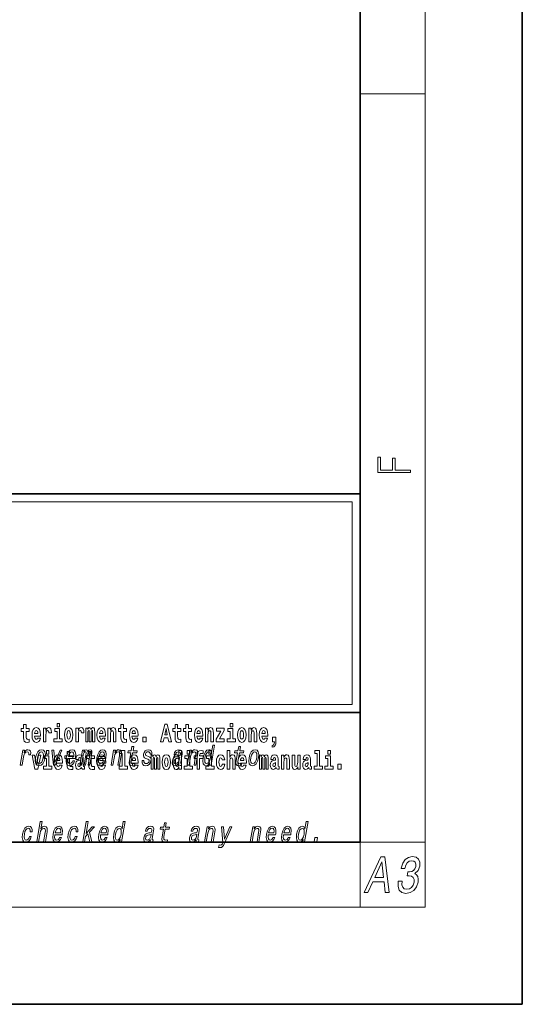
# Model space of a CAD drawing. Extents: x 0 to 420, y 0 to 297.
# Drawn here: x 389 to 420, y 0 to 61 of the extents above; entities that cross this region are included whole.
import ezdxf

# ---------------------------------------------------------------- set-up
doc = ezdxf.new("R2010")
doc.units = 0

msp = doc.modelspace()

# ---------------------------------------------------------------- linework, layer by layer
at = {"color": 7, "lineweight": 35}
for p, q in [((420, 0), (420, 297)), ((410, 10), (410, 287)), ((230, 31.5), (410, 31.5)), ((357.812378, 31.5), (410, 31.5)), ((410, 10), (410, 31.5)), ((357.812378, 18), (408.5, 18)), ((397, 18), (410, 18)), ((20, 10), (410, 10)), ((230, 10), (410, 10)), ((0, 0), (420, 0))]:
    msp.add_line(p, q, dxfattribs=at)
at = {"color": 7, "lineweight": 13}
for p, q in [((414, 6), (414, 291)), ((410, 56.166668), (414, 56.166668)), ((358.312378, 31), (409.5, 31)), ((409.5, 31), (409.5, 18.5)), ((410, 10), (414, 10)), ((410, 10), (410, 6)), ((414, 6), (16, 6))]:
    msp.add_line(p, q, dxfattribs=at)
at = {"color": 252, "lineweight": 13}
msp.add_line((358.312378, 18.5), (409.5, 18.5), dxfattribs=at)
at = {"color": 7, "lineweight": 13}
for points in [[(413.092773, 32.816833), (413.092773, 32.954525), (412.144226, 32.954525), (412.144226, 33.690968), (411.980103, 33.690968), (411.980103, 32.954525), (411.256897, 32.954525), (411.256897, 33.766071), (411.092773, 33.766071), (411.092773, 32.816833)], [(389.567902, 17.016113), (389.378174, 17.016113), (389.378174, 17.264961), (389.221741, 17.264961), (389.221741, 17.016113), (389.073059, 17.016113), (389.073059, 16.838593), (389.221741, 16.838593), (389.221741, 16.459774), (389.23172, 16.323462), (389.267212, 16.231531), (389.3349, 16.180811), (389.441406, 16.163376), (389.567902, 16.171301), (389.567902, 16.351992), (389.49469, 16.345652), (389.434753, 16.358332), (389.399261, 16.396374), (389.382629, 16.458189), (389.378174, 16.540609), (389.378174, 16.838593), (389.567902, 16.838593)], [(390.091583, 16.421734), (390.058289, 16.367842), (390.01059, 16.348822), (389.968445, 16.361502), (389.93515, 16.399544), (389.910736, 16.462944), (389.899658, 16.550119), (390.271332, 16.550119), (390.27243, 16.60718), (390.2547, 16.808477), (390.202545, 16.955883), (390.119324, 17.044643), (390.006165, 17.074759), (389.898529, 17.043058), (389.815308, 16.954298), (389.762054, 16.810062), (389.744324, 16.61986), (389.762054, 16.426489), (389.815308, 16.282251), (389.896301, 16.193491), (390.002838, 16.163376), (390.091583, 16.179226), (390.162598, 16.225191), (390.21698, 16.304441), (390.257996, 16.421734)], [(390.445526, 17.044643), (390.445526, 16.193491), (390.605286, 16.193491), (390.605286, 16.6262), (390.608612, 16.74032), (390.625244, 16.822742), (390.656311, 16.873463), (390.707367, 16.890898), (390.763947, 16.854443), (390.77948, 16.811647), (390.785034, 16.753), (390.785034, 16.748245), (390.93927, 16.748245), (390.93927, 16.76251), (390.92926, 16.898823), (390.900421, 16.995508), (390.850494, 17.052568), (390.778381, 17.073174), (390.720673, 17.062078), (390.674072, 17.030378), (390.635254, 16.976488), (390.605286, 16.900408), (390.605286, 17.044643)], [(391.613831, 16.369427), (391.442963, 16.369427), (391.442963, 17.016113), (391.142273, 17.016113), (391.142273, 16.838593), (391.28653, 16.838593), (391.28653, 16.369427), (391.096802, 16.369427), (391.096802, 16.193491), (391.613831, 16.193491)], [(391.28653, 17.331532), (391.28653, 17.115969), (391.442963, 17.115969), (391.442963, 17.331532)], [(391.741425, 16.618275), (391.759186, 16.423319), (391.81134, 16.280666), (391.894531, 16.193491), (392.005493, 16.163376), (392.115326, 16.193491), (392.198547, 16.280666), (392.250671, 16.423319), (392.269531, 16.618275), (392.250671, 16.811647), (392.198547, 16.955883), (392.114227, 17.043058), (392.004395, 17.074759), (391.894531, 17.043058), (391.81134, 16.955883), (391.759186, 16.811647)], [(392.44928, 17.044643), (392.44928, 16.193491), (392.60907, 16.193491), (392.60907, 16.6262), (392.612396, 16.74032), (392.629028, 16.822742), (392.660095, 16.873463), (392.711121, 16.890898), (392.7677, 16.854443), (392.783264, 16.811647), (392.788788, 16.753), (392.788788, 16.748245), (392.943024, 16.748245), (392.943024, 16.76251), (392.933044, 16.898823), (392.904175, 16.995508), (392.854248, 17.052568), (392.782135, 17.073174), (392.724457, 17.062078), (392.677856, 17.030378), (392.639008, 16.976488), (392.60907, 16.900408), (392.60907, 17.044643)], [(393.485565, 16.824327), (393.485565, 16.193491), (393.612061, 16.193491), (393.612061, 16.781532), (393.606506, 16.905163), (393.588745, 16.997093), (393.552124, 17.054153), (393.491119, 17.074759), (393.427856, 17.043058), (393.375732, 16.951128), (393.34021, 17.041473), (393.279205, 17.074759), (393.223724, 17.043058), (393.184875, 16.954298), (393.184875, 17.044643), (393.070618, 17.044643), (393.070618, 16.193491), (393.195984, 16.193491), (393.195984, 16.817987), (393.208191, 16.875048), (393.243713, 16.895653), (393.270325, 16.879803), (393.279205, 16.835423), (393.279205, 16.193491), (393.403473, 16.193491), (393.403473, 16.817987), (393.41568, 16.875048), (393.451172, 16.895653), (393.476685, 16.879803), (393.485565, 16.835423)], [(394.099121, 16.421734), (394.065857, 16.367842), (394.018127, 16.348822), (393.975952, 16.361502), (393.942688, 16.399544), (393.918274, 16.462944), (393.907166, 16.550119), (394.27887, 16.550119), (394.279968, 16.60718), (394.262207, 16.808477), (394.210083, 16.955883), (394.126862, 17.044643), (394.013702, 17.074759), (393.906067, 17.043058), (393.822876, 16.954298), (393.769592, 16.810062), (393.751831, 16.61986), (393.769592, 16.426489), (393.822876, 16.282251), (393.90387, 16.193491), (394.010376, 16.163376), (394.099121, 16.179226), (394.170135, 16.225191), (394.224487, 16.304441), (394.265564, 16.421734)], [(394.431976, 17.044643), (394.431976, 16.193491), (394.590637, 16.193491), (394.590637, 16.61669), (394.595093, 16.732395), (394.611725, 16.814817), (394.64389, 16.863953), (394.693817, 16.881388), (394.734863, 16.865538), (394.75708, 16.824327), (394.764832, 16.75617), (394.767059, 16.66741), (394.767059, 16.193491), (394.92572, 16.193491), (394.92572, 16.710205), (394.920166, 16.862368), (394.89798, 16.976488), (394.846924, 17.047813), (394.755951, 17.073174), (394.702698, 17.063663), (394.658325, 17.035133), (394.621704, 16.985998), (394.590637, 16.914673), (394.590637, 17.044643)], [(395.579224, 17.016113), (395.389465, 17.016113), (395.389465, 17.264961), (395.233032, 17.264961), (395.233032, 17.016113), (395.084351, 17.016113), (395.084351, 16.838593), (395.233032, 16.838593), (395.233032, 16.459774), (395.243042, 16.323462), (395.278534, 16.231531), (395.346222, 16.180811), (395.452728, 16.163376), (395.579224, 16.171301), (395.579224, 16.351992), (395.505981, 16.345652), (395.446075, 16.358332), (395.410553, 16.396374), (395.393921, 16.458189), (395.389465, 16.540609), (395.389465, 16.838593), (395.579224, 16.838593)], [(396.102905, 16.421734), (396.069611, 16.367842), (396.021912, 16.348822), (395.979736, 16.361502), (395.946472, 16.399544), (395.922058, 16.462944), (395.91095, 16.550119), (396.282654, 16.550119), (396.283752, 16.60718), (396.265991, 16.808477), (396.213837, 16.955883), (396.130615, 17.044643), (396.017456, 17.074759), (395.909851, 17.043058), (395.82663, 16.954298), (395.773376, 16.810062), (395.755615, 16.61986), (395.773376, 16.426489), (395.82663, 16.282251), (395.907623, 16.193491), (396.01413, 16.163376), (396.102905, 16.179226), (396.173889, 16.225191), (396.228271, 16.304441), (396.269318, 16.421734)], [(397.940247, 17.293491), (397.679504, 16.193491), (397.84259, 16.193491), (397.894745, 16.445509), (398.132172, 16.445509), (398.186554, 16.193491), (398.352966, 16.193491), (398.093353, 17.293491)], [(398.015686, 17.019283), (398.092224, 16.630955), (397.93689, 16.630955)], [(398.918823, 17.016113), (398.729095, 17.016113), (398.729095, 17.264961), (398.572662, 17.264961), (398.572662, 17.016113), (398.423981, 17.016113), (398.423981, 16.838593), (398.572662, 16.838593), (398.572662, 16.459774), (398.582642, 16.323462), (398.618164, 16.231531), (398.685822, 16.180811), (398.792328, 16.163376), (398.918823, 16.171301), (398.918823, 16.351992), (398.845581, 16.345652), (398.785675, 16.358332), (398.750183, 16.396374), (398.733521, 16.458189), (398.729095, 16.540609), (398.729095, 16.838593), (398.918823, 16.838593)], [(399.586731, 17.016113), (399.397034, 17.016113), (399.397034, 17.264961), (399.24057, 17.264961), (399.24057, 17.016113), (399.091919, 17.016113), (399.091919, 16.838593), (399.24057, 16.838593), (399.24057, 16.459774), (399.250549, 16.323462), (399.286072, 16.231531), (399.35376, 16.180811), (399.460266, 16.163376), (399.586731, 16.171301), (399.586731, 16.351992), (399.513519, 16.345652), (399.453613, 16.358332), (399.418091, 16.396374), (399.401459, 16.458189), (399.397034, 16.540609), (399.397034, 16.838593), (399.586731, 16.838593)], [(400.110443, 16.421734), (400.077148, 16.367842), (400.029449, 16.348822), (399.987274, 16.361502), (399.953979, 16.399544), (399.929565, 16.462944), (399.918488, 16.550119), (400.290161, 16.550119), (400.29129, 16.60718), (400.273529, 16.808477), (400.221375, 16.955883), (400.138184, 17.044643), (400.024994, 17.074759), (399.917389, 17.043058), (399.834167, 16.954298), (399.780914, 16.810062), (399.763153, 16.61986), (399.780914, 16.426489), (399.834167, 16.282251), (399.915161, 16.193491), (400.021667, 16.163376), (400.110443, 16.179226), (400.181458, 16.225191), (400.235809, 16.304441), (400.276855, 16.421734)], [(400.443298, 17.044643), (400.443298, 16.193491), (400.601929, 16.193491), (400.601929, 16.61669), (400.606384, 16.732395), (400.623016, 16.814817), (400.655212, 16.863953), (400.705139, 16.881388), (400.746185, 16.865538), (400.768372, 16.824327), (400.776123, 16.75617), (400.778351, 16.66741), (400.778351, 16.193491), (400.937012, 16.193491), (400.937012, 16.710205), (400.931458, 16.862368), (400.909271, 16.976488), (400.858246, 17.047813), (400.767273, 17.073174), (400.713989, 17.063663), (400.669617, 17.035133), (400.632996, 16.985998), (400.601929, 16.914673), (400.601929, 17.044643)], [(401.592743, 16.886143), (401.592743, 17.044643), (401.130066, 17.044643), (401.130066, 16.860783), (401.391907, 16.860783), (401.112305, 16.359917), (401.112305, 16.193491), (401.608276, 16.193491), (401.608276, 16.377352), (401.305359, 16.377352)], [(402.300598, 16.369427), (402.12973, 16.369427), (402.12973, 17.016113), (401.829041, 17.016113), (401.829041, 16.838593), (401.973297, 16.838593), (401.973297, 16.369427), (401.783569, 16.369427), (401.783569, 16.193491), (402.300598, 16.193491)], [(401.973297, 17.331532), (401.973297, 17.115969), (402.12973, 17.115969), (402.12973, 17.331532)], [(402.428192, 16.618275), (402.445953, 16.423319), (402.498108, 16.280666), (402.581299, 16.193491), (402.692261, 16.163376), (402.802094, 16.193491), (402.885315, 16.280666), (402.937439, 16.423319), (402.956299, 16.618275), (402.937439, 16.811647), (402.885315, 16.955883), (402.800995, 17.043058), (402.691162, 17.074759), (402.581299, 17.043058), (402.498108, 16.955883), (402.445953, 16.811647)], [(403.11499, 17.044643), (403.11499, 16.193491), (403.273621, 16.193491), (403.273621, 16.61669), (403.278076, 16.732395), (403.294708, 16.814817), (403.326904, 16.863953), (403.376831, 16.881388), (403.417877, 16.865538), (403.440063, 16.824327), (403.447815, 16.75617), (403.450043, 16.66741), (403.450043, 16.193491), (403.608704, 16.193491), (403.608704, 16.710205), (403.603149, 16.862368), (403.580963, 16.976488), (403.529938, 17.047813), (403.438965, 17.073174), (403.385681, 17.063663), (403.341309, 17.035133), (403.304688, 16.985998), (403.273621, 16.914673), (403.273621, 17.044643)], [(404.117981, 16.421734), (404.084686, 16.367842), (404.036987, 16.348822), (403.994812, 16.361502), (403.961548, 16.399544), (403.937134, 16.462944), (403.926025, 16.550119), (404.297729, 16.550119), (404.298828, 16.60718), (404.281067, 16.808477), (404.228912, 16.955883), (404.145691, 17.044643), (404.032532, 17.074759), (403.924927, 17.043058), (403.841705, 16.954298), (403.788452, 16.810062), (403.770691, 16.61986), (403.788452, 16.426489), (403.841705, 16.282251), (403.922699, 16.193491), (404.029205, 16.163376), (404.117981, 16.179226), (404.188965, 16.225191), (404.243347, 16.304441), (404.284393, 16.421734)], [(390.109344, 16.713375), (389.902954, 16.713375), (389.911865, 16.786285), (389.93515, 16.841763), (389.967316, 16.876633), (390.006165, 16.889313), (390.047211, 16.876633), (390.079376, 16.843348), (390.099365, 16.787872)], [(392.005493, 16.886143), (392.049866, 16.868708), (392.08316, 16.817987), (392.103119, 16.73398), (392.110901, 16.61986), (392.103119, 16.504154), (392.08316, 16.420149), (392.049866, 16.369427), (392.005493, 16.353577), (391.959991, 16.369427), (391.926697, 16.421734), (391.906738, 16.507324), (391.900085, 16.6262), (391.906738, 16.73715), (391.927826, 16.817987), (391.961121, 16.868708)], [(394.116882, 16.713375), (393.910522, 16.713375), (393.919373, 16.786285), (393.942688, 16.841763), (393.974854, 16.876633), (394.013702, 16.889313), (394.054749, 16.876633), (394.086914, 16.843348), (394.106903, 16.787872)], [(396.120636, 16.713375), (395.914276, 16.713375), (395.923157, 16.786285), (395.946472, 16.841763), (395.978638, 16.876633), (396.017456, 16.889313), (396.058533, 16.876633), (396.090698, 16.843348), (396.110657, 16.787872)], [(396.578857, 16.485134), (396.578857, 16.193491), (396.78302, 16.193491), (396.78302, 16.485134)], [(400.128174, 16.713375), (399.921814, 16.713375), (399.930695, 16.786285), (399.953979, 16.841763), (399.986176, 16.876633), (400.024994, 16.889313), (400.06604, 16.876633), (400.098236, 16.843348), (400.118195, 16.787872)], [(402.692261, 16.886143), (402.736633, 16.868708), (402.769928, 16.817987), (402.789886, 16.73398), (402.797668, 16.61986), (402.789886, 16.504154), (402.769928, 16.420149), (402.736633, 16.369427), (402.692261, 16.353577), (402.646759, 16.369427), (402.613464, 16.421734), (402.593506, 16.507324), (402.586853, 16.6262), (402.593506, 16.73715), (402.614594, 16.817987), (402.647888, 16.868708)], [(404.135712, 16.713375), (403.929352, 16.713375), (403.938232, 16.786285), (403.961548, 16.841763), (403.993713, 16.876633), (404.032532, 16.889313), (404.073608, 16.876633), (404.105774, 16.843348), (404.125732, 16.787872)], [(404.56955, 15.863808), (404.666077, 15.893923), (404.73819, 15.960494), (404.782562, 16.06669), (404.798096, 16.204586), (404.798096, 16.485134), (404.593933, 16.485134), (404.593933, 16.193491), (404.704895, 16.193491), (404.704895, 16.171301), (404.696014, 16.093636), (404.671631, 16.03499), (404.629456, 15.995364), (404.56955, 15.973174)], [(395.842651, 15.514776), (395.761902, 15.049646), (395.743347, 14.899215), (395.760742, 14.795468), (395.821014, 14.734949), (395.937469, 14.7142), (396.070435, 14.722846), (396.093262, 14.854258), (395.995392, 14.843884), (395.910583, 14.857716), (395.871307, 14.900944), (395.863708, 14.973566), (395.877625, 15.075583), (395.953888, 15.514776), (396.207947, 15.514776), (396.230469, 15.64446), (395.97641, 15.64446), (396.02356, 15.915929), (395.912323, 15.915929), (395.865173, 15.64446), (395.673035, 15.64446), (395.650543, 15.514776)], [(400.706787, 14.890569), (400.681854, 14.747053), (400.793091, 14.747053), (401.008667, 15.988552), (400.898712, 15.988552), (400.819763, 15.533796), (400.757874, 15.665209), (400.711456, 15.696333), (400.654144, 15.708436), (400.54071, 15.673854), (400.44046, 15.577024), (400.3591, 15.421405), (400.303802, 15.212183), (400.286438, 15.002961), (400.313477, 14.845613), (400.379761, 14.747053), (400.481506, 14.7142), (400.54303, 14.726304), (400.601501, 14.757428)], [(402.429016, 15.514776), (402.348267, 15.049646), (402.329712, 14.899215), (402.347107, 14.795468), (402.407379, 14.734949), (402.523865, 14.7142), (402.656799, 14.722846), (402.679626, 14.854258), (402.581757, 14.843884), (402.496948, 14.857716), (402.457703, 14.900944), (402.450073, 14.973566), (402.463989, 15.075583), (402.540283, 15.514776), (402.794312, 15.514776), (402.816833, 15.64446), (402.562775, 15.64446), (402.609924, 15.915929), (402.498688, 15.915929), (402.451538, 15.64446), (402.25943, 15.64446), (402.236908, 15.514776)], [(389.015533, 14.747053), (389.12677, 14.747053), (389.218933, 15.277889), (389.252533, 15.405843), (389.302582, 15.497485), (389.367798, 15.552816), (389.445679, 15.571837), (389.499207, 15.559733), (389.534912, 15.525151), (389.549988, 15.466362), (389.545013, 15.386823), (389.657501, 15.386823), (389.666656, 15.52688), (389.642365, 15.627169), (389.583344, 15.687687), (389.492157, 15.708436), (389.425293, 15.694604), (389.363678, 15.660022), (389.304169, 15.601232), (389.25116, 15.521693), (389.277893, 15.675584), (389.176758, 15.675584)], [(389.747528, 15.368003), (389.926147, 14.51685), (390.109222, 14.51685), (390.285645, 15.368003), (390.138062, 15.368003), (390.019348, 14.756187), (389.896179, 15.368003)], [(389.962341, 15.210454), (389.945923, 14.999503), (389.977051, 14.843884), (390.05249, 14.747053), (390.170654, 14.7142), (390.298981, 14.747053), (390.407776, 14.842154), (390.49292, 14.997773), (390.551361, 15.210454), (390.566498, 15.421405), (390.535675, 15.578753), (390.4599, 15.673854), (390.343323, 15.708436), (390.21344, 15.673854), (390.10437, 15.577024), (390.019196, 15.421405)], [(390.076416, 15.212183), (390.114807, 15.367803), (390.169708, 15.480194), (390.238586, 15.549358), (390.319885, 15.573566), (390.391541, 15.549358), (390.436707, 15.481923), (390.452271, 15.367803), (390.437897, 15.212183), (390.397949, 15.054834), (390.342712, 14.940713), (390.273834, 14.871549), (390.194092, 14.849071), (390.120911, 14.871549), (390.076019, 14.940713), (390.060455, 15.054834)], [(390.961304, 14.692787), (390.790466, 14.692787), (390.790466, 15.339473), (390.489777, 15.339473), (390.489777, 15.161951), (390.634033, 15.161951), (390.634033, 14.692787), (390.444275, 14.692787), (390.444275, 14.51685), (390.961304, 14.51685)], [(390.634033, 15.654891), (390.634033, 15.439329), (390.790466, 15.439329), (390.790466, 15.654891)], [(391.059143, 14.747053), (391.176697, 14.747053), (391.585693, 15.675584), (391.470642, 15.675584), (391.14978, 14.92688), (391.085144, 15.675584), (390.968872, 15.675584)], [(391.442841, 14.745092), (391.409546, 14.691202), (391.361847, 14.672182), (391.319702, 14.684862), (391.286407, 14.722902), (391.261993, 14.786303), (391.250916, 14.873479), (391.622589, 14.873479), (391.623688, 14.930539), (391.605957, 15.131836), (391.553802, 15.279243), (391.470581, 15.368003), (391.357422, 15.398119), (391.249786, 15.366418), (391.166565, 15.277658), (391.113312, 15.133421), (391.095581, 14.943219), (391.113312, 14.749847), (391.166565, 14.605612), (391.247559, 14.51685), (391.354095, 14.486735), (391.442841, 14.502585), (391.513855, 14.548551), (391.568237, 14.627802), (391.609253, 14.745092)], [(391.460602, 15.036736), (391.254211, 15.036736), (391.263123, 15.109646), (391.286407, 15.165121), (391.318573, 15.199992), (391.357422, 15.212672), (391.398468, 15.199992), (391.430634, 15.166706), (391.450623, 15.111231)], [(392.255005, 15.339473), (392.065277, 15.339473), (392.065277, 15.588321), (391.908844, 15.588321), (391.908844, 15.339473), (391.760162, 15.339473), (391.760162, 15.161951), (391.908844, 15.161951), (391.908844, 14.783133), (391.918823, 14.646822), (391.954346, 14.554891), (392.022003, 14.50417), (392.12851, 14.486735), (392.255005, 14.49466), (392.255005, 14.675352), (392.181763, 14.669012), (392.121857, 14.681692), (392.086365, 14.719732), (392.069702, 14.781548), (392.065277, 14.863969), (392.065277, 15.161951), (392.255005, 15.161951)], [(391.966858, 15.167226), (392.411743, 15.167226), (392.425354, 15.238119), (392.439636, 15.436967), (392.409851, 15.58567), (392.336975, 15.675584), (392.225128, 15.708436), (392.104126, 15.673854), (391.99881, 15.577024), (391.914612, 15.419676), (391.858368, 15.212183), (391.840393, 14.999503), (391.870239, 14.843884), (391.940643, 14.747053), (392.048706, 14.7142), (392.151184, 14.736678), (392.24231, 14.795468), (392.317932, 14.88884), (392.373657, 15.013335), (392.263702, 15.013335), (392.228943, 14.944171), (392.187073, 14.892298), (392.086334, 14.8508), (392.017578, 14.86982), (391.973755, 14.930339), (391.955475, 15.028897), (391.965942, 15.162039)], [(391.989075, 15.29518), (392.023682, 15.414488), (392.07312, 15.502673), (392.134247, 15.556275), (392.205811, 15.575295), (392.269501, 15.556275), (392.312012, 15.502673), (392.328308, 15.414488), (392.31897, 15.29518)], [(392.607819, 15.111231), (392.62558, 15.193652), (392.682159, 15.222182), (392.734314, 15.199992), (392.752075, 15.136591), (392.745422, 15.087456), (392.723206, 15.063681), (392.683289, 15.054171), (392.621155, 15.044661), (392.536804, 15.01296), (392.4758, 14.954314), (392.439178, 14.870309), (392.426971, 14.760942), (392.439178, 14.646822), (392.4758, 14.559646), (392.534607, 14.50734), (392.614502, 14.486735), (392.7099, 14.52002), (392.793121, 14.619877), (392.805328, 14.562816), (392.828613, 14.524776), (392.861908, 14.505755), (392.909607, 14.49783), (392.972839, 14.51051), (392.972839, 14.675352), (392.946228, 14.670597), (392.910706, 14.691202), (392.904053, 14.756187), (392.904053, 15.133421), (392.890747, 15.249127), (392.8508, 15.331548), (392.780914, 15.380684), (392.682159, 15.398119), (392.586731, 15.377514), (392.515747, 15.322038), (392.470245, 15.234862), (392.455811, 15.123911), (392.455811, 15.111231)], [(392.693237, 14.747053), (392.795593, 14.747053), (392.903412, 15.367803), (392.925934, 15.461174), (392.956604, 15.528609), (392.992584, 15.568378), (393.033203, 15.583941), (393.061127, 15.570108), (393.075348, 15.535526), (393.075256, 15.476736), (393.065552, 15.398927), (392.952332, 14.747053), (393.048401, 14.747053), (393.156189, 15.367803), (393.178436, 15.459445), (393.209106, 15.52688), (393.246643, 15.568378), (393.287262, 15.583941), (393.315186, 15.570108), (393.329407, 15.535526), (393.318329, 15.398927), (393.205139, 14.747053), (393.307526, 14.747053), (393.418915, 15.388552), (393.43573, 15.521693), (393.433197, 15.623711), (393.403564, 15.685958), (393.341736, 15.708436), (393.258636, 15.673854), (393.181824, 15.573566), (393.152161, 15.672125), (393.080109, 15.708436), (393.002045, 15.673854), (392.935944, 15.577024), (392.953064, 15.675584), (392.854462, 15.675584)], [(393.590851, 15.339473), (393.401123, 15.339473), (393.401123, 15.588321), (393.24469, 15.588321), (393.24469, 15.339473), (393.096008, 15.339473), (393.096008, 15.161951), (393.24469, 15.161951), (393.24469, 14.783134), (393.254669, 14.646822), (393.290161, 14.554891), (393.357849, 14.50417), (393.464355, 14.486735), (393.590851, 14.49466), (393.590851, 14.675352), (393.517639, 14.669012), (393.457703, 14.681692), (393.422211, 14.719732), (393.405579, 14.781549), (393.401123, 14.863969), (393.401123, 15.161951), (393.590851, 15.161951)], [(393.848663, 15.167226), (394.293579, 15.167226), (394.307159, 15.238119), (394.321472, 15.436967), (394.291687, 15.58567), (394.218811, 15.675584), (394.106964, 15.708436), (393.985931, 15.673854), (393.880646, 15.577024), (393.796448, 15.419676), (393.740173, 15.212183), (393.722229, 14.999503), (393.752075, 14.843884), (393.822479, 14.747053), (393.930511, 14.7142), (394.03302, 14.736678), (394.124115, 14.795468), (394.199738, 14.88884), (394.255493, 15.013335), (394.145508, 15.013335), (394.110748, 14.944171), (394.068878, 14.892298), (393.96814, 14.8508), (393.899414, 14.86982), (393.85556, 14.930339), (393.83728, 15.028897), (393.847778, 15.162039)], [(394.114532, 14.745092), (394.081238, 14.691202), (394.033539, 14.672182), (393.991394, 14.684862), (393.958099, 14.722902), (393.933685, 14.786304), (393.922607, 14.873479), (394.294281, 14.873479), (394.29538, 14.930539), (394.277649, 15.131836), (394.225494, 15.279243), (394.142273, 15.368004), (394.029114, 15.398119), (393.921478, 15.366419), (393.838257, 15.277658), (393.785004, 15.133421), (393.767273, 14.943219), (393.785004, 14.749847), (393.838257, 14.605612), (393.91925, 14.51685), (394.025787, 14.486735), (394.114532, 14.502585), (394.185547, 14.548551), (394.239929, 14.627802), (394.280945, 14.745092)], [(393.87088, 15.29518), (393.905518, 15.414488), (393.954956, 15.502673), (394.016083, 15.556275), (394.087646, 15.575295), (394.151306, 15.556275), (394.193848, 15.502673), (394.210114, 15.414488), (394.200775, 15.29518)], [(394.132294, 15.036736), (393.925903, 15.036736), (393.934814, 15.109646), (393.958099, 15.165122), (393.990265, 15.199992), (394.029114, 15.212672), (394.07016, 15.199992), (394.102325, 15.166707), (394.122314, 15.111231)], [(394.619293, 14.747053), (394.73053, 14.747053), (394.823608, 15.283076), (394.856293, 15.405843), (394.908569, 15.495756), (394.975037, 15.551087), (395.054474, 15.571837), (395.112152, 15.554546), (395.141968, 15.50786), (395.1474, 15.43005), (395.135712, 15.326303), (395.035126, 14.747053), (395.146362, 14.747053), (395.25235, 15.357428), (395.268616, 15.480194), (395.26358, 15.582211), (395.205231, 15.675584), (395.094635, 15.708436), (395.028076, 15.696333), (394.968018, 15.66348), (394.911652, 15.608149), (394.862091, 15.533796), (394.886719, 15.675584), (394.780518, 15.675584)], [(395.165222, 15.477369), (395.309479, 15.477369), (395.309479, 14.692787), (395.126404, 14.692787), (395.126404, 14.51685), (395.643433, 14.51685), (395.643433, 14.692787), (395.465912, 14.692787), (395.465912, 15.654891), (395.165222, 15.654891)], [(396.118317, 14.745093), (396.085022, 14.691202), (396.037323, 14.672182), (395.995148, 14.684862), (395.961853, 14.722903), (395.937439, 14.786304), (395.926361, 14.873479), (396.298035, 14.873479), (396.299164, 14.93054), (396.281403, 15.131837), (396.229248, 15.279243), (396.146057, 15.368004), (396.032867, 15.398119), (395.925262, 15.366419), (395.842041, 15.277658), (395.788788, 15.133422), (395.771027, 14.94322), (395.788788, 14.749848), (395.842041, 14.605612), (395.923035, 14.51685), (396.029541, 14.486735), (396.118317, 14.502585), (396.189331, 14.548552), (396.243683, 14.627802), (396.284729, 14.745093)], [(396.136047, 15.036736), (395.929688, 15.036736), (395.938568, 15.109646), (395.961853, 15.165122), (395.994049, 15.199992), (396.032867, 15.212672), (396.073914, 15.199992), (396.10611, 15.166707), (396.126068, 15.111231)], [(396.927521, 15.288263), (396.82608, 15.322845), (396.753357, 15.362616), (396.740906, 15.443883), (396.758423, 15.500944), (396.792175, 15.542442), (396.839661, 15.568378), (396.903381, 15.578753), (396.960999, 15.568378), (397.00235, 15.537255), (397.024597, 15.490569), (397.026428, 15.428321), (397.135101, 15.428321), (397.135712, 15.43178), (397.136261, 15.544171), (397.099762, 15.632356), (397.028473, 15.687687), (396.925903, 15.708436), (396.81485, 15.687687), (396.726562, 15.630627), (396.662567, 15.5459), (396.628784, 15.438696), (396.622162, 15.334949), (396.644928, 15.262327), (396.694061, 15.210454), (396.772461, 15.174143), (396.889099, 15.132644), (396.957458, 15.089417), (396.97168, 15.054834), (396.970245, 15.002961), (396.947754, 14.938984), (396.908997, 14.890569), (396.854309, 14.859445), (396.786804, 14.849071), (396.719055, 14.859445), (396.674805, 14.895757), (396.650909, 14.954546), (396.651093, 15.035814), (396.543671, 15.035814), (396.537354, 14.897486), (396.571747, 14.797197), (396.643402, 14.736678), (396.753235, 14.7142), (396.875977, 14.736678), (396.973694, 14.797197), (397.043579, 14.894027), (397.084473, 15.020252), (397.089478, 15.129186), (397.063232, 15.203537), (397.007172, 15.251952)], [(397.508514, 15.147687), (397.508514, 14.516851), (397.63501, 14.516851), (397.63501, 15.104892), (397.629456, 15.228522), (397.611694, 15.320454), (397.575073, 15.377514), (397.514069, 15.398119), (397.450806, 15.366419), (397.398682, 15.274488), (397.363159, 15.364834), (397.302155, 15.398119), (397.246674, 15.366419), (397.207825, 15.277658), (397.207825, 15.368004), (397.093567, 15.368004), (397.093567, 14.516851), (397.218933, 14.516851), (397.218933, 15.141347), (397.23114, 15.198407), (397.266663, 15.219012), (397.293274, 15.203162), (397.302155, 15.158782), (397.302155, 14.516851), (397.426422, 14.516851), (397.426422, 15.141347), (397.438629, 15.198407), (397.474121, 15.219012), (397.499634, 15.203162), (397.508514, 15.158782)], [(397.768127, 14.941635), (397.785889, 14.746678), (397.838043, 14.604027), (397.921265, 14.516851), (398.032196, 14.486736), (398.142029, 14.516851), (398.22525, 14.604027), (398.277405, 14.746678), (398.296265, 14.941635), (398.277405, 15.135007), (398.22525, 15.279243), (398.14093, 15.366419), (398.031097, 15.398119), (397.921265, 15.366419), (397.838043, 15.279243), (397.785889, 15.135007)], [(398.032196, 15.209502), (398.076599, 15.192067), (398.109863, 15.141347), (398.129852, 15.057341), (398.137604, 14.94322), (398.129852, 14.827514), (398.109863, 14.743508), (398.076599, 14.692788), (398.032196, 14.676937), (397.986725, 14.692788), (397.95343, 14.745093), (397.933472, 14.830684), (397.926819, 14.94956), (397.933472, 15.060511), (397.954529, 15.141347), (397.987823, 15.192067)], [(398.807159, 14.868091), (398.806274, 14.862904), (398.802368, 14.804113), (398.814117, 14.762615), (398.888031, 14.729762), (398.952393, 14.743595), (398.972778, 14.861175), (398.945343, 14.855987), (398.913879, 14.878466), (398.919556, 14.94763), (399.003021, 15.428321), (399.009186, 15.551087), (398.97995, 15.637543), (398.911865, 15.689416), (398.806458, 15.708436), (398.696686, 15.687687), (398.608093, 15.628898), (398.542908, 15.537255), (398.505432, 15.416218), (398.503662, 15.405843), (398.603516, 15.405843), (398.624939, 15.478465), (398.661774, 15.530338), (398.712677, 15.561462), (398.779236, 15.573566), (398.839661, 15.56492), (398.879425, 15.538984), (398.898132, 15.494027), (398.896179, 15.43178), (398.87854, 15.359157), (398.85199, 15.322845), (398.798431, 15.305554), (398.701233, 15.291721), (398.587128, 15.260598), (398.500427, 15.205266), (398.43988, 15.118811), (398.403778, 14.990857), (398.396606, 14.876736), (398.421082, 14.79201), (398.474976, 14.738408), (398.558868, 14.719387), (398.682739, 14.755698)], [(398.802185, 14.648407), (398.802185, 14.516851), (398.960876, 14.516851), (398.960876, 15.654892), (398.802185, 15.654892), (398.802185, 15.238032), (398.77002, 15.309359), (398.734528, 15.360079), (398.69458, 15.388609), (398.64798, 15.398119), (398.56366, 15.366419), (398.49707, 15.277658), (398.453827, 15.135007), (398.438293, 14.94322), (398.453827, 14.749848), (398.49707, 14.605612), (398.56366, 14.516851), (398.64798, 14.486736), (398.695679, 14.496246), (398.735626, 14.524776), (398.77002, 14.575497)], [(398.829956, 15.072125), (398.799164, 14.982212), (398.746704, 14.913048), (398.678223, 14.868091), (398.600952, 14.852529), (398.554413, 14.861175), (398.525085, 14.88884), (398.512024, 14.937255), (398.517395, 15.00469), (398.532959, 15.065208), (398.560699, 15.108437), (398.649994, 15.156852), (398.755981, 15.177601), (398.855469, 15.219099)], [(398.701233, 15.207917), (398.746735, 15.190482), (398.780029, 15.141347), (398.802185, 15.057341), (398.809967, 14.94322), (398.802185, 14.827514), (398.780029, 14.743508), (398.745605, 14.692788), (398.701233, 14.676938), (398.657959, 14.692788), (398.624695, 14.743508), (398.603607, 14.827514), (398.596954, 14.94322), (398.603607, 15.057341), (398.624695, 15.139762), (398.657959, 15.190482)], [(399.644318, 14.692788), (399.47345, 14.692788), (399.47345, 15.339474), (399.172791, 15.339474), (399.172791, 15.161952), (399.317017, 15.161952), (399.317017, 14.692788), (399.127289, 14.692788), (399.127289, 14.516851), (399.644318, 14.516851)], [(399.317017, 15.654892), (399.317017, 15.439329), (399.47345, 15.439329), (399.47345, 15.654892)], [(399.323853, 14.747053), (399.435059, 14.747053), (399.528137, 15.283076), (399.560852, 15.405843), (399.613098, 15.495756), (399.679596, 15.551087), (399.759033, 15.571837), (399.816711, 15.554546), (399.846527, 15.50786), (399.851959, 15.43005), (399.840271, 15.326303), (399.739685, 14.747053), (399.850922, 14.747053), (399.956909, 15.357428), (399.973175, 15.480194), (399.96814, 15.582211), (399.90979, 15.675584), (399.799194, 15.708436), (399.732635, 15.696333), (399.672577, 15.66348), (399.616211, 15.608149), (399.56665, 15.533796), (399.591248, 15.675584), (399.485077, 15.675584)], [(399.758606, 15.161952), (399.929443, 15.161952), (399.929443, 14.516851), (400.085907, 14.516851), (400.085907, 15.161952), (400.297821, 15.161952), (400.297821, 15.339474), (400.085907, 15.339474), (400.085907, 15.375929), (400.09256, 15.421894), (400.113647, 15.45201), (400.149139, 15.46786), (400.200195, 15.4742), (400.29892, 15.466275), (400.29892, 15.646967), (400.182434, 15.654892), (400.069275, 15.642212), (399.990479, 15.602586), (399.943878, 15.526505), (399.929443, 15.406044), (399.929443, 15.339474), (399.758606, 15.339474)], [(400.649384, 15.571837), (400.718506, 15.547629), (400.76239, 15.480194), (400.775757, 15.367803), (400.761353, 15.212183), (400.721405, 15.054834), (400.669006, 14.942442), (400.601379, 14.873278), (400.52417, 14.8508), (400.458557, 14.873278), (400.41748, 14.942442), (400.401917, 15.056563), (400.417572, 15.212183), (400.455658, 15.366074), (400.510559, 15.478465), (400.575684, 15.547629)], [(400.980164, 14.692788), (400.809296, 14.692788), (400.809296, 15.339474), (400.508606, 15.339474), (400.508606, 15.161952), (400.652863, 15.161952), (400.652863, 14.692788), (400.463135, 14.692788), (400.463135, 14.516851), (400.980164, 14.516851)], [(400.652863, 15.654892), (400.652863, 15.43933), (400.809296, 15.43933), (400.809296, 15.654892)], [(401.478333, 14.821175), (401.447266, 14.716563), (401.384033, 14.678523), (401.339661, 14.694373), (401.306366, 14.745093), (401.286377, 14.8291), (401.279724, 14.944805), (401.286377, 15.058927), (401.307465, 15.142932), (401.340759, 15.192067), (401.384033, 15.209503), (401.447266, 15.176217), (401.477234, 15.085872), (401.633667, 15.085872), (401.610352, 15.215843), (401.560425, 15.314114), (401.484985, 15.375929), (401.38736, 15.398119), (401.276398, 15.364834), (401.192078, 15.272903), (401.137695, 15.128667), (401.119965, 14.94005), (401.137695, 14.753018), (401.188751, 14.610367), (401.269745, 14.518436), (401.37738, 14.486736), (401.479431, 14.510511), (401.558228, 14.575497), (401.610352, 14.681693), (401.633667, 14.821175)], [(401.794556, 15.654892), (401.794556, 14.516851), (401.953186, 14.516851), (401.953186, 14.94005), (401.957642, 15.055757), (401.974274, 15.138177), (402.00647, 15.187313), (402.056396, 15.204748), (402.097443, 15.188898), (402.119629, 15.147687), (402.12738, 15.079532), (402.129608, 14.99077), (402.129608, 14.516851), (402.288269, 14.516851), (402.288269, 15.033566), (402.282715, 15.185727), (402.260529, 15.299849), (402.209503, 15.371174), (402.11853, 15.396535), (402.065247, 15.387024), (402.020874, 15.358494), (401.984253, 15.309359), (401.953186, 15.238033), (401.953186, 15.654892)], [(402.797546, 14.745093), (402.764252, 14.691203), (402.716553, 14.672183), (402.674377, 14.684863), (402.641113, 14.722903), (402.616699, 14.786304), (402.605591, 14.87348), (402.977295, 14.87348), (402.978394, 14.93054), (402.960632, 15.131837), (402.908478, 15.279243), (402.825256, 15.368004), (402.712097, 15.39812), (402.604492, 15.366419), (402.521271, 15.277658), (402.468018, 15.133422), (402.450256, 14.94322), (402.468018, 14.749848), (402.521271, 14.605613), (402.602264, 14.516851), (402.708771, 14.486736), (402.797546, 14.502586), (402.86853, 14.548552), (402.922913, 14.627803), (402.963959, 14.745093)], [(402.815277, 15.036736), (402.608917, 15.036736), (402.617798, 15.109647), (402.641113, 15.165122), (402.673279, 15.199993), (402.712097, 15.212673), (402.753174, 15.199993), (402.785339, 15.166707), (402.805298, 15.111232)], [(403.135071, 15.210454), (403.118683, 14.999503), (403.14978, 14.843884), (403.22525, 14.747053), (403.343414, 14.7142), (403.471741, 14.747053), (403.580505, 14.842154), (403.66568, 14.997773), (403.724091, 15.210454), (403.739258, 15.421405), (403.708435, 15.578753), (403.63266, 15.673854), (403.516052, 15.708436), (403.386169, 15.673854), (403.2771, 15.577024), (403.191956, 15.421405)], [(403.249146, 15.212183), (403.287537, 15.367803), (403.342468, 15.480194), (403.411346, 15.549358), (403.492645, 15.573566), (403.56427, 15.549358), (403.609436, 15.481923), (403.625031, 15.367803), (403.610657, 15.212183), (403.570679, 15.054834), (403.515472, 14.940713), (403.446594, 14.871549), (403.366821, 14.849071), (403.29364, 14.871549), (403.248779, 14.940713), (403.233185, 15.054834)], [(404.187744, 15.147687), (404.187744, 14.516851), (404.31424, 14.516851), (404.31424, 15.104892), (404.308685, 15.228523), (404.290924, 15.320454), (404.254333, 15.377515), (404.193298, 15.39812), (404.130066, 15.36642), (404.077911, 15.274488), (404.042419, 15.364835), (403.981384, 15.39812), (403.925903, 15.36642), (403.887085, 15.277658), (403.887085, 15.368005), (403.772797, 15.368004), (403.772797, 14.516851), (403.898163, 14.516851), (403.898163, 15.141347), (403.91037, 15.198408), (403.945862, 15.219013), (403.972504, 15.203163), (403.981384, 15.158783), (403.981384, 14.516851), (404.105652, 14.516851), (404.105652, 15.141347), (404.117859, 15.198408), (404.153351, 15.219013), (404.178864, 15.203163), (404.187744, 15.158783)], [(404.630432, 15.111232), (404.648193, 15.193653), (404.704773, 15.222183), (404.756927, 15.199993), (404.774658, 15.136592), (404.768005, 15.087457), (404.745819, 15.063682), (404.705872, 15.054172), (404.643738, 15.044662), (404.559448, 15.012961), (404.498413, 14.954315), (404.461792, 14.87031), (404.449585, 14.760944), (404.461792, 14.646823), (404.498413, 14.559647), (404.55722, 14.507341), (404.637085, 14.486736), (404.732513, 14.520021), (404.815735, 14.619878), (404.827942, 14.562818), (404.851227, 14.524776), (404.884521, 14.505756), (404.93222, 14.497831), (404.995483, 14.510511), (404.995483, 14.675353), (404.968842, 14.670598), (404.93335, 14.691203), (404.926697, 14.756189), (404.926697, 15.133422), (404.913361, 15.249128), (404.873413, 15.331549), (404.803528, 15.380685), (404.704773, 15.39812), (404.609375, 15.377515), (404.538361, 15.322039), (404.492859, 15.234863), (404.478455, 15.123912), (404.478455, 15.111232)], [(405.134155, 15.368005), (405.134155, 14.516851), (405.292816, 14.516851), (405.292816, 14.94005), (405.297241, 15.055757), (405.313904, 15.138178), (405.346069, 15.187313), (405.395996, 15.204748), (405.437042, 15.188898), (405.459229, 15.147688), (405.46701, 15.079532), (405.469238, 14.990771), (405.469238, 14.516851), (405.627869, 14.516851), (405.627869, 15.033566), (405.622345, 15.185728), (405.600159, 15.299849), (405.549103, 15.371175), (405.45813, 15.396535), (405.404877, 15.387025), (405.360504, 15.358495), (405.323883, 15.309359), (405.292816, 15.238033), (405.292816, 15.368005)], [(406.295807, 14.516851), (406.295807, 15.368005), (406.137146, 15.368005), (406.137146, 14.944806), (406.131592, 14.827515), (406.11496, 14.745094), (406.082794, 14.695958), (406.033966, 14.680108), (405.990692, 14.694373), (405.968506, 14.738754), (405.960754, 14.81008), (405.959625, 14.906765), (405.959625, 15.368005), (405.800964, 15.368005), (405.800964, 14.85129), (405.80542, 14.697543), (405.827606, 14.583423), (405.878632, 14.513681), (405.970734, 14.488321), (406.023987, 14.497831), (406.068359, 14.524776), (406.10498, 14.573913), (406.137146, 14.646823), (406.137146, 14.516851)], [(406.634216, 15.111233), (406.651978, 15.193653), (406.708557, 15.222183), (406.760681, 15.199993), (406.778442, 15.136593), (406.77179, 15.087457), (406.749603, 15.063682), (406.709656, 15.054172), (406.647522, 15.044662), (406.563202, 15.012961), (406.502167, 14.954316), (406.465576, 14.87031), (406.453369, 14.760944), (406.465576, 14.646823), (406.502167, 14.559648), (406.560974, 14.507341), (406.640869, 14.486736), (406.736267, 14.520021), (406.819489, 14.619878), (406.831696, 14.562818), (406.855011, 14.524777), (406.888306, 14.505756), (406.936005, 14.497831), (406.999237, 14.510511), (406.999237, 14.675353), (406.972595, 14.670598), (406.937103, 14.691203), (406.93045, 14.756189), (406.93045, 15.133423), (406.917145, 15.249128), (406.877197, 15.33155), (406.807281, 15.380685), (406.708557, 15.39812), (406.613129, 15.377515), (406.542114, 15.322039), (406.496643, 15.234863), (406.482208, 15.123913), (406.482208, 15.111232)], [(407.187866, 15.47737), (407.332092, 15.47737), (407.332092, 14.692788), (407.149017, 14.692788), (407.149017, 14.516852), (407.666046, 14.516852), (407.666046, 14.692788), (407.488525, 14.692788), (407.488525, 15.654892), (407.187866, 15.654892)], [(408.327332, 14.692789), (408.156464, 14.692789), (408.156464, 15.339475), (407.855774, 15.339475), (407.855774, 15.161953), (408, 15.161953), (408, 14.692788), (407.810303, 14.692788), (407.810303, 14.516852), (408.327332, 14.516852)], [(408, 15.654892), (408, 15.43933), (408.156464, 15.43933), (408.156464, 15.654892)], [(392.749847, 14.821174), (392.740967, 14.756187), (392.717651, 14.707052), (392.683289, 14.675352), (392.642212, 14.665842), (392.596741, 14.692787), (392.580078, 14.762527), (392.593414, 14.830684), (392.633362, 14.867139), (392.701019, 14.886159), (392.749847, 14.919444)], [(404.772461, 14.821175), (404.76358, 14.756189), (404.740295, 14.707053), (404.705872, 14.675353), (404.664825, 14.665843), (404.619354, 14.692788), (404.602692, 14.762529), (404.616028, 14.830685), (404.655945, 14.86714), (404.723633, 14.88616), (404.772461, 14.919445)], [(406.776245, 14.821175), (406.767334, 14.756189), (406.744049, 14.707053), (406.709656, 14.675353), (406.66861, 14.665843), (406.623108, 14.692788), (406.606476, 14.762529), (406.619781, 14.830685), (406.659729, 14.86714), (406.727417, 14.88616), (406.776245, 14.919446)], [(408.616882, 14.808495), (408.616882, 14.516852), (408.821045, 14.516852), (408.821045, 14.808495)], [(389.637878, 10.651142), (389.747833, 10.651142), (389.749084, 10.789471), (389.713654, 10.898405), (389.640686, 10.96584), (389.535217, 10.991776), (389.407867, 10.957194), (389.298767, 10.860365), (389.213318, 10.703016), (389.156464, 10.492064), (389.139099, 10.282843), (389.168945, 10.127223), (389.241882, 10.030394), (389.358765, 9.99754), (389.471985, 10.023477), (389.569275, 10.096099), (389.647247, 10.21022), (389.698944, 10.362382), (389.592773, 10.362382), (389.557007, 10.265552), (389.509003, 10.192929), (389.450623, 10.147972), (389.386292, 10.13414), (389.31311, 10.156618), (389.26947, 10.225782), (389.254883, 10.338174), (389.271118, 10.497252), (389.309509, 10.652872), (389.364441, 10.765264), (389.433319, 10.834428), (389.512085, 10.858635), (389.575134, 10.843074), (389.617523, 10.803304), (389.638977, 10.737598)], [(390.038696, 10.030394), (390.149933, 10.030394), (390.243011, 10.566417), (390.275696, 10.689183), (390.327972, 10.779097), (390.39447, 10.834428), (390.473877, 10.855177), (390.531555, 10.837886), (390.561371, 10.791201), (390.566833, 10.71339), (390.555115, 10.609644), (390.454529, 10.030394), (390.565765, 10.030394), (390.671753, 10.640768), (390.688049, 10.763535), (390.682983, 10.865552), (390.624634, 10.958923), (390.514038, 10.991776), (390.448761, 10.979673), (390.388702, 10.94682), (390.334167, 10.894947), (390.28775, 10.824053), (390.365509, 11.271892), (390.254272, 11.271892)], [(391.149902, 10.450566), (391.594818, 10.450566), (391.608398, 10.52146), (391.622681, 10.720307), (391.592896, 10.86901), (391.52005, 10.958923), (391.408203, 10.991776), (391.28717, 10.957194), (391.181885, 10.860365), (391.097656, 10.703016), (391.041412, 10.495523), (391.023438, 10.282843), (391.053284, 10.127223), (391.123718, 10.030394), (391.23175, 9.99754), (391.334259, 10.020019), (391.425354, 10.078809), (391.500977, 10.17218), (391.556702, 10.296676), (391.446747, 10.296676), (391.411987, 10.227511), (391.370117, 10.175638), (391.269379, 10.13414), (391.200623, 10.15316), (391.156799, 10.213678), (391.138519, 10.312238), (391.148987, 10.445379)], [(392.460602, 10.651143), (392.570557, 10.651143), (392.571838, 10.789472), (392.536377, 10.898405), (392.463409, 10.96584), (392.357941, 10.991776), (392.230591, 10.957194), (392.121521, 10.860365), (392.036041, 10.703016), (391.979187, 10.492064), (391.961823, 10.282843), (391.991699, 10.127223), (392.064606, 10.030394), (392.181519, 9.99754), (392.294739, 10.023477), (392.392029, 10.0961), (392.469971, 10.21022), (392.521667, 10.362382), (392.415497, 10.362382), (392.37973, 10.265552), (392.331726, 10.192929), (392.273376, 10.147973), (392.209015, 10.13414), (392.135834, 10.156618), (392.092224, 10.225782), (392.077606, 10.338175), (392.093872, 10.497252), (392.132263, 10.652872), (392.187164, 10.765264), (392.256042, 10.834428), (392.334839, 10.858635), (392.397858, 10.843074), (392.440247, 10.803304), (392.4617, 10.737598)], [(392.876587, 10.030394), (392.987823, 10.030394), (393.044556, 10.357195), (393.187592, 10.511086), (393.303833, 10.030394), (393.428955, 10.030394), (393.281738, 10.616561), (393.596497, 10.958923), (393.456207, 10.958923), (393.076416, 10.54048), (393.2034, 11.271892), (393.092163, 11.271892)], [(393.972626, 10.450566), (394.417542, 10.450566), (394.431122, 10.52146), (394.445435, 10.720307), (394.415649, 10.86901), (394.342773, 10.958923), (394.230927, 10.991776), (394.109894, 10.957194), (394.004608, 10.860365), (393.92041, 10.703016), (393.864136, 10.495523), (393.846191, 10.282843), (393.876038, 10.127223), (393.946442, 10.030394), (394.054474, 9.99754), (394.156982, 10.020019), (394.248077, 10.078809), (394.3237, 10.17218), (394.379456, 10.296676), (394.26947, 10.296676), (394.234711, 10.227511), (394.192841, 10.175638), (394.092102, 10.13414), (394.023376, 10.15316), (393.979523, 10.213678), (393.961243, 10.312238), (393.971741, 10.445379)], [(395.185272, 10.173909), (395.16037, 10.030394), (395.271606, 10.030394), (395.487183, 11.271893), (395.377197, 11.271893), (395.298248, 10.817137), (395.236389, 10.948549), (395.189941, 10.979673), (395.132629, 10.991776), (395.019196, 10.957194), (394.918976, 10.860365), (394.837585, 10.704745), (394.782318, 10.495523), (394.764954, 10.286302), (394.791962, 10.128953), (394.858276, 10.030394), (394.959991, 9.99754), (395.021515, 10.009645), (395.080017, 10.040768)], [(397.049316, 10.151431), (397.048401, 10.146244), (397.044495, 10.087454), (397.056274, 10.045956), (397.130188, 10.013103), (397.194519, 10.026936), (397.214935, 10.144514), (397.1875, 10.139327), (397.156006, 10.161805), (397.161682, 10.230969), (397.245178, 10.711661), (397.251312, 10.834428), (397.222107, 10.920883), (397.153992, 10.972756), (397.048584, 10.991776), (396.938812, 10.971027), (396.85025, 10.912238), (396.785034, 10.820595), (396.747589, 10.699558), (396.745789, 10.689183), (396.845642, 10.689183), (396.867096, 10.761806), (396.903931, 10.813679), (396.954834, 10.844803), (397.021393, 10.856907), (397.081818, 10.848261), (397.121552, 10.822325), (397.140289, 10.777368), (397.138336, 10.715119), (397.120667, 10.642497), (397.094116, 10.606186), (397.040588, 10.588895), (396.943359, 10.575062), (396.829254, 10.543938), (396.742554, 10.488606), (396.682037, 10.402151), (396.645935, 10.274198), (396.638733, 10.160076), (396.663208, 10.07535), (396.717102, 10.021748), (396.801025, 10.002728), (396.924866, 10.039039)], [(397.84845, 10.798117), (397.76767, 10.332987), (397.749146, 10.182555), (397.76651, 10.078809), (397.826782, 10.01829), (397.943268, 9.99754), (398.076233, 10.006186), (398.09903, 10.137598), (398.00116, 10.127223), (397.916351, 10.141056), (397.877106, 10.184284), (397.869507, 10.256907), (397.883423, 10.358924), (397.959686, 10.798117), (398.213745, 10.798117), (398.236267, 10.9278), (397.982178, 10.9278), (398.029327, 11.199269), (397.918091, 11.199269), (397.870972, 10.9278), (397.678833, 10.9278), (397.656311, 10.798117)], [(399.87204, 10.151431), (399.871124, 10.146244), (399.867249, 10.087454), (399.878998, 10.045956), (399.952911, 10.013103), (400.017242, 10.026936), (400.037659, 10.144515), (400.010223, 10.139327), (399.978729, 10.161806), (399.984436, 10.23097), (400.067902, 10.711661), (400.074036, 10.834428), (400.04483, 10.920883), (399.976746, 10.972756), (399.871338, 10.991776), (399.761536, 10.971027), (399.672974, 10.912238), (399.607758, 10.820595), (399.570312, 10.699558), (399.568512, 10.689183), (399.668365, 10.689183), (399.689819, 10.761806), (399.726654, 10.813679), (399.777557, 10.844803), (399.844116, 10.856907), (399.904541, 10.848261), (399.944275, 10.822325), (399.963013, 10.777368), (399.96106, 10.715119), (399.94339, 10.642497), (399.91687, 10.606186), (399.863312, 10.588895), (399.766113, 10.575062), (399.651978, 10.543939), (399.565277, 10.488606), (399.504761, 10.402151), (399.468658, 10.274198), (399.461487, 10.160076), (399.485931, 10.075351), (399.539825, 10.021748), (399.623749, 10.002728), (399.74762, 10.039039)], [(400.388702, 10.030394), (400.499939, 10.030394), (400.593018, 10.566417), (400.625702, 10.689183), (400.677979, 10.779097), (400.744476, 10.834428), (400.823914, 10.855178), (400.881592, 10.837887), (400.911377, 10.791201), (400.91684, 10.71339), (400.905151, 10.609644), (400.804565, 10.030394), (400.915771, 10.030394), (401.02179, 10.640768), (401.038055, 10.763535), (401.03302, 10.865552), (400.97464, 10.958924), (400.864075, 10.991776), (400.797485, 10.979673), (400.737427, 10.94682), (400.681061, 10.891489), (400.6315, 10.817137), (400.656128, 10.958924), (400.549957, 10.958924)], [(401.947144, 10.958924), (401.619781, 10.194658), (401.561646, 10.958924), (401.440308, 10.958924), (401.527893, 9.97852), (401.490143, 9.892065), (401.44455, 9.833276), (401.381836, 9.814256), (401.28244, 9.831547), (401.256927, 9.684572), (401.361969, 9.670739), (401.441467, 9.684572), (401.503326, 9.7278), (401.55542, 9.802152), (401.608459, 9.911085), (402.065979, 10.958924)], [(403.211426, 10.030394), (403.322662, 10.030394), (403.415741, 10.566417), (403.448425, 10.689183), (403.500732, 10.779097), (403.5672, 10.834428), (403.646637, 10.855178), (403.704315, 10.837887), (403.734131, 10.791201), (403.739563, 10.71339), (403.727875, 10.609644), (403.627289, 10.030394), (403.738525, 10.030394), (403.844513, 10.640768), (403.860779, 10.763535), (403.855743, 10.865552), (403.797363, 10.958924), (403.686798, 10.991777), (403.620239, 10.979673), (403.560181, 10.94682), (403.503784, 10.891489), (403.454224, 10.817137), (403.478851, 10.958924), (403.372681, 10.958924)], [(404.322632, 10.450566), (404.767548, 10.450566), (404.781128, 10.52146), (404.795441, 10.720307), (404.765656, 10.86901), (404.69278, 10.958924), (404.580933, 10.991777), (404.4599, 10.957195), (404.354614, 10.860365), (404.270416, 10.703016), (404.214172, 10.495523), (404.196198, 10.282844), (404.226044, 10.127224), (404.296448, 10.030394), (404.40448, 9.99754), (404.506989, 10.020019), (404.598083, 10.078809), (404.673706, 10.17218), (404.729462, 10.296676), (404.619507, 10.296676), (404.584717, 10.227511), (404.542847, 10.175638), (404.442139, 10.13414), (404.373383, 10.15316), (404.329529, 10.213679), (404.311279, 10.312238), (404.321747, 10.445379)], [(405.26355, 10.450566), (405.708466, 10.450566), (405.722046, 10.52146), (405.736359, 10.720307), (405.706543, 10.869011), (405.633698, 10.958924), (405.521851, 10.991777), (405.400818, 10.957195), (405.295532, 10.860365), (405.211334, 10.703016), (405.15509, 10.495523), (405.137085, 10.282844), (405.166962, 10.127224), (405.237366, 10.030394), (405.345398, 9.99754), (405.447906, 10.020019), (405.539001, 10.078809), (405.614624, 10.17218), (405.67038, 10.296676), (405.560425, 10.296676), (405.525635, 10.227511), (405.483765, 10.175638), (405.383026, 10.13414), (405.31427, 10.15316), (405.270447, 10.213679), (405.252167, 10.312238), (405.262634, 10.445379)], [(406.476196, 10.173909), (406.451294, 10.030394), (406.5625, 10.030394), (406.778107, 11.271893), (406.668152, 11.271893), (406.589172, 10.817137), (406.527313, 10.948549), (406.480896, 10.979673), (406.423584, 10.991777), (406.31012, 10.957195), (406.2099, 10.860365), (406.12854, 10.704745), (406.073242, 10.495523), (406.055847, 10.286302), (406.082886, 10.128953), (406.1492, 10.030394), (406.250916, 9.99754), (406.312439, 10.009645), (406.370911, 10.040769)], [(391.172119, 10.57852), (391.206726, 10.697828), (391.256165, 10.786013), (391.317322, 10.839615), (391.388855, 10.858635), (391.452545, 10.839615), (391.495056, 10.786013), (391.511353, 10.697828), (391.502014, 10.57852)], [(393.994843, 10.57852), (394.02948, 10.697828), (394.078918, 10.786013), (394.140045, 10.839615), (394.211609, 10.858636), (394.275269, 10.839615), (394.31781, 10.786013), (394.334076, 10.697828), (394.324738, 10.57852)], [(395.127899, 10.855177), (395.196991, 10.83097), (395.240906, 10.763535), (395.254272, 10.651143), (395.239868, 10.495523), (395.19989, 10.338175), (395.147522, 10.225782), (395.079895, 10.156618), (395.002686, 10.13414), (394.937073, 10.156618), (394.895996, 10.225782), (394.880432, 10.339904), (394.896057, 10.495523), (394.934174, 10.649414), (394.989075, 10.761806), (395.054169, 10.83097)], [(397.072083, 10.355466), (397.041321, 10.265552), (396.988831, 10.196387), (396.92038, 10.151431), (396.843079, 10.135869), (396.79657, 10.144514), (396.767242, 10.17218), (396.75415, 10.220595), (396.759552, 10.288031), (396.775116, 10.348549), (396.802856, 10.391777), (396.892151, 10.440191), (396.998138, 10.460941), (397.097595, 10.502439)], [(399.894836, 10.355466), (399.864044, 10.265553), (399.811584, 10.196388), (399.743103, 10.151431), (399.665833, 10.135869), (399.619293, 10.144515), (399.589966, 10.17218), (399.576904, 10.220595), (399.582275, 10.288031), (399.597839, 10.348549), (399.62558, 10.391777), (399.714874, 10.440192), (399.820862, 10.460941), (399.920349, 10.502439)], [(404.344849, 10.578521), (404.379486, 10.697829), (404.428925, 10.786014), (404.490051, 10.839616), (404.561615, 10.858636), (404.625305, 10.839616), (404.667816, 10.786014), (404.684082, 10.697829), (404.674744, 10.578521)], [(405.285767, 10.578521), (405.320374, 10.697829), (405.369812, 10.786014), (405.430969, 10.839616), (405.502502, 10.858636), (405.566223, 10.839616), (405.608704, 10.786014), (405.625, 10.697829), (405.615662, 10.578521)], [(406.418823, 10.855178), (406.487915, 10.83097), (406.53183, 10.763535), (406.545166, 10.651143), (406.530792, 10.495523), (406.490845, 10.338175), (406.438446, 10.225782), (406.370819, 10.156618), (406.29361, 10.13414), (406.227997, 10.156618), (406.18692, 10.225782), (406.171356, 10.339904), (406.186981, 10.495523), (406.225098, 10.649414), (406.279999, 10.761806), (406.345093, 10.83097)], [(407.149506, 10.030394), (407.323944, 10.030394), (407.368683, 10.288031), (407.194244, 10.288031)], [(412.346039, 7.590791), (412.342194, 7.568601), (412.329926, 7.264278), (412.409485, 7.036036), (412.571808, 6.890214), (412.811005, 6.836324), (413.084106, 6.890214), (413.306122, 7.029696), (413.471466, 7.251598), (413.56665, 7.536901), (413.578857, 7.723932), (413.549469, 7.876093), (413.478546, 7.993384), (413.371674, 8.078976), (413.566254, 8.250156), (413.671906, 8.522779), (413.676819, 8.770041), (413.60025, 8.957073), (413.443085, 9.074364), (413.206787, 9.115575), (412.969727, 9.064854), (412.770538, 8.925373), (412.617859, 8.703471), (412.528625, 8.408658), (412.52478, 8.386468), (412.750488, 8.386468), (412.806, 8.58935), (412.897278, 8.735171), (413.019196, 8.823932), (413.174316, 8.855633), (413.301788, 8.830272), (413.386597, 8.763701), (413.426208, 8.65592), (413.423706, 8.510099), (413.373932, 8.354768), (413.294891, 8.250156), (413.177368, 8.186756), (413.02951, 8.167736), (412.931152, 8.170906), (412.887665, 7.920474), (413.013031, 7.926814), (413.167847, 7.898283), (413.273834, 7.822203), (413.323364, 7.698572), (413.320648, 7.536901), (413.260834, 7.353039), (413.163635, 7.216727), (413.032104, 7.131136), (412.872437, 7.102606), (412.71817, 7.134306), (412.618042, 7.229407), (412.570923, 7.381569), (412.579346, 7.590791)], [(410.237488, 6.899724), (410.470795, 6.899724), (410.768219, 7.546411), (411.470703, 7.546411), (411.543518, 6.899724), (411.781921, 6.899724), (411.520355, 9.102895), (411.261658, 9.102895)], [(410.896149, 7.815863), (411.335968, 8.785892), (411.438873, 7.815863)]]:
    msp.add_lwpolyline(points, close=True, dxfattribs=at)

doc.saveas('drawing.dxf')
